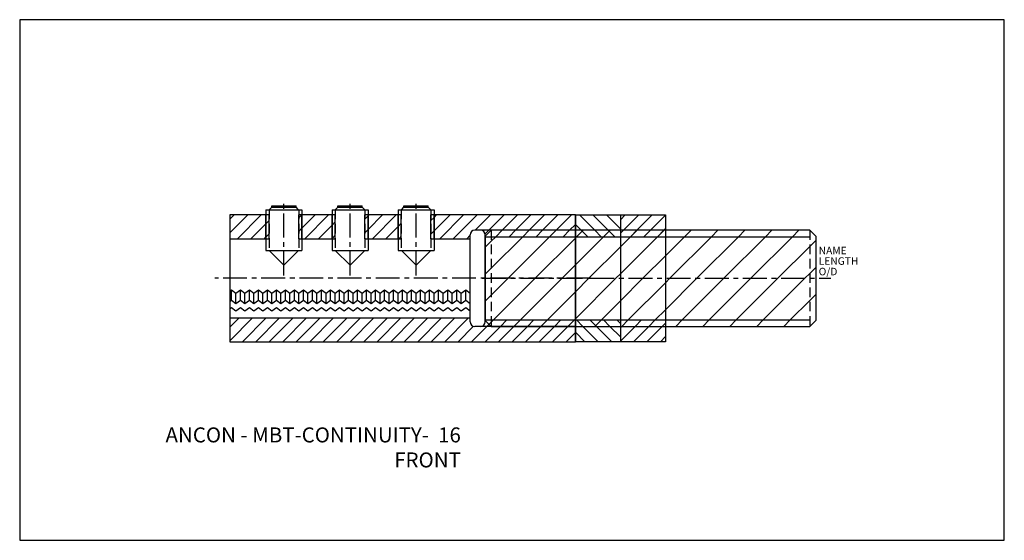
# Model space of a CAD drawing. Units: millimetres. Extents: x -215 to 113, y -87 to 86.
import ezdxf

# ---------------------------------------------------------------- set-up
doc = ezdxf.new("R2010")
doc.units = ezdxf.units.MM
for name, pattern in [('CENTER', [50.8, 31.75, -6.35, 6.35, -6.35]), ('CENTER4', [12.7, 7.9375, -1.5875, 1.5875, -1.5875]), ('HIDDEN', [9.525, 6.35, -3.175]), ('HIDDEN2', [4.7625, 3.175, -1.5875])]:
    doc.linetypes.add(name, pattern=pattern)
for name, color, linetype in [('ANCON-TEXT', 6, 'Continuous'), ('ANCON_ATTRIBS', 7, 'Continuous'), ('ANCON_BOLT', 7, 'Continuous'), ('ANCON_CENTRE', 7, 'CENTER'), ('ANCON_HATCH', 7, 'Continuous'), ('ANCON_HIDDEN', 7, 'HIDDEN'), ('ANCON_OUTLINE', 7, 'Continuous'), ('ANCON_OUTLINE1', 7, 'Continuous'), ('ANCON_SADDLE', 7, 'Continuous')]:
    doc.layers.add(name, color=color, linetype=linetype)
doc.styles.add('Ancon', font='arial.ttf', dxfattribs={"height": 12.5})

# ---------------------------------------------------------------- blocks, each defined once
blk = doc.blocks.new('*X2')
at = {"color": 0}
for p, q in [((-115, 15.16), (-109.06, 21.1)), ((-115, 19.65), (-113.55, 21.1)), ((-112.47, 13.2), (-104.57, 21.1)), ((-92.07, 20.13), (-91.1, 21.1)), ((-91, 16.71), (-86.61, 21.1)), ((-90.02, 13.2), (-82.12, 21.1)), ((-70.07, 19.68), (-69, 20.75)), ((-69, 16.26), (-64.16, 21.1)), ((-69, 20.75), (-68.65, 21.1)), ((-67.57, 13.2), (-59.67, 21.1)), ((-48.07, 19.23), (-47, 20.3)), ((-47, 15.81), (-41.71, 21.1)), ((-47, 20.3), (-46.2, 21.1)), ((-45.12, 13.2), (-37.22, 21.1)), ((-40.63, 13.2), (-32.73, 21.1)), ((-33.34, 16), (-28.24, 21.1)), ((-28.85, 16), (-23.75, 21.1)), ((-24.36, 16), (-19.26, 21.1)), ((-19.87, 16), (-14.77, 21.1)), ((-15.38, 16), (-10.28, 21.1)), ((-10.89, 16), (-5.79, 21.1)), ((-6.4, 16), (-1.3, 21.1)), ((-107.98, 13.2), (-103, 18.18)), ((-103, 18.18), (-101.93, 19.26)), ((-92.07, 15.64), (-91, 16.71)), ((-85.53, 13.2), (-81, 17.73)), ((-81, 17.73), (-79.93, 18.81)), ((-63.08, 13.2), (-59, 17.28)), ((-59, 17.28), (-57.93, 18.36)), ((-1.91, 16), (0, 17.91)), ((-103.49, 13.2), (-103, 13.69)), ((-103, 13.69), (-101.93, 14.77)), ((-81.04, 13.2), (-81, 13.24)), ((-81, 13.24), (-79.93, 14.32)), ((-70.07, 15.19), (-69, 16.26)), ((-58.59, 13.2), (-57.93, 13.87)), ((-48.07, 14.74), (-47, 15.81)), ((-36.14, 13.2), (-35, 14.34)), ((-30.03, 14.82), (-28.85, 16)), ((-26.51, 13.85), (-24.36, 16)), ((-22.02, 13.85), (-19.87, 16)), ((-17.53, 13.85), (-15.38, 16)), ((-13.04, 13.85), (-10.89, 16)), ((-8.55, 13.85), (-6.4, 16)), ((-4.06, 13.85), (-1.91, 16)), ((-115, -20.76), (-107.44, -13.2)), ((-115, -16.27), (-111.93, -13.2)), ((-110.85, -21.1), (-102.95, -13.2)), ((-106.36, -21.1), (-98.46, -13.2)), ((-101.87, -21.1), (-93.97, -13.2)), ((-97.38, -21.1), (-89.48, -13.2)), ((-92.89, -21.1), (-84.99, -13.2)), ((-88.4, -21.1), (-80.5, -13.2)), ((-83.91, -21.1), (-76.01, -13.2)), ((-79.42, -21.1), (-71.52, -13.2)), ((-74.93, -21.1), (-67.03, -13.2)), ((-70.44, -21.1), (-62.54, -13.2)), ((-65.95, -21.1), (-58.05, -13.2)), ((-61.46, -21.1), (-53.56, -13.2)), ((-56.97, -21.1), (-49.07, -13.2)), ((-52.48, -21.1), (-44.58, -13.2)), ((-47.99, -21.1), (-40.09, -13.2)), ((-43.5, -21.1), (-35.6, -13.2)), ((-39.01, -21.1), (-33.87, -15.95)), ((-34.52, -21.1), (-29.42, -16)), ((-30.03, -21.1), (-24.93, -16)), ((-29.42, -16), (-27.27, -13.85)), ((-25.54, -21.1), (-20.44, -16)), ((-24.93, -16), (-22.78, -13.85)), ((-21.05, -21.1), (-15.95, -16)), ((-20.44, -16), (-18.29, -13.85)), ((-16.56, -21.1), (-11.46, -16)), ((-15.95, -16), (-13.8, -13.85)), ((-12.07, -21.1), (-6.97, -16)), ((-11.46, -16), (-9.31, -13.85)), ((-7.58, -21.1), (-2.48, -16)), ((-6.97, -16), (-4.82, -13.85)), ((-2.48, -16), (-0.33, -13.85)), ((-3.09, -21.1), (0, -18.01))]:
    blk.add_line(p, q, dxfattribs=at)
blk = doc.blocks.new('C16_FRONT_NO_ATTRIBUTES')
at = {"layer": 'ANCON_BOLT'}
for p, q in [((-101.9, 22.85), (-101.05, 23.7)), ((-101.05, 24.1), (-92.95, 24.1)), ((-101.05, 23.7), (-101.05, 24.1)), ((-101.05, 23.7), (-92.95, 23.7)), ((-92.95, 23.7), (-92.95, 24.1)), ((-92.1, 22.85), (-92.95, 23.7)), ((-79.9, 22.85), (-79.05, 23.7)), ((-79.05, 24.1), (-70.95, 24.1)), ((-79.05, 23.7), (-79.05, 24.1)), ((-79.05, 23.7), (-70.95, 23.7)), ((-70.95, 23.7), (-70.95, 24.1)), ((-70.1, 22.85), (-70.95, 23.7)), ((-57.9, 22.85), (-57.05, 23.7)), ((-57.05, 24.1), (-48.95, 24.1)), ((-57.05, 23.7), (-57.05, 24.1)), ((-57.05, 23.7), (-48.95, 23.7)), ((-48.95, 23.7), (-48.95, 24.1)), ((-48.1, 22.85), (-48.95, 23.7)), ((-103, 22.85), (-91, 22.85)), ((-103, 22.85), (-103, 9.3)), ((-91, 22.85), (-91, 9.3)), ((-81, 22.85), (-69, 22.85)), ((-81, 22.85), (-81, 9.3)), ((-69, 22.85), (-69, 9.3)), ((-59, 22.85), (-47, 22.85)), ((-59, 22.85), (-59, 9.3)), ((-47, 22.85), (-47, 9.3)), ((-103, 9.3), (-91, 9.3)), ((-97, 4.4), (-101.9, 9.3)), ((-97, 4.4), (-92.1, 9.3)), ((-81, 9.3), (-69, 9.3)), ((-75, 4.4), (-79.9, 9.3)), ((-75, 4.4), (-70.1, 9.3)), ((-59, 9.3), (-47, 9.3)), ((-53, 4.4), (-57.9, 9.3)), ((-53, 4.4), (-48.1, 9.3))]:
    blk.add_line(p, q, dxfattribs=at)
at = {"layer": 'ANCON_BOLT', "linetype": 'HIDDEN2'}
for p, q in [((-101.93, 22.85), (-101.93, 9.3)), ((-92.07, 22.85), (-92.07, 9.3)), ((-79.93, 22.85), (-79.93, 9.3)), ((-70.07, 22.85), (-70.07, 9.3)), ((-57.93, 22.85), (-57.93, 9.3)), ((-48.07, 22.85), (-48.07, 9.3))]:
    blk.add_line(p, q, dxfattribs=at)
at = {"layer": 'ANCON_CENTRE', "linetype": 'CENTER4'}
for p, q in [((-97, 0.94), (-97, 26.1)), ((-75, 0.94), (-75, 26.1)), ((-53, 0.94), (-53, 26.1)), ((5, 0), (-120, 0))]:
    blk.add_line(p, q, dxfattribs=at)
at = {"layer": 'ANCON_OUTLINE'}
for p, q in [((-115, 21.1), (-115, -21.1)), ((-101.93, 21.1), (-115, 21.1)), ((0, 21.1), (-48.07, 21.1)), ((0, -21.1), (0, 21.1)), ((-115, -21.1), (0, -21.1))]:
    blk.add_line(p, q, dxfattribs=at)
for points in [[(-79.93, 21.1), (-92.07, 21.1)], [(-57.93, 21.1), (-70.07, 21.1)]]:
    blk.add_lwpolyline(points, dxfattribs=at)
at = {"layer": 'ANCON_OUTLINE1'}
for p, q in [((-103, 13.2), (-103, 21.1)), ((-101.93, 13.2), (-101.93, 21.1)), ((-92.07, 13.2), (-92.07, 21.1)), ((-91, 13.2), (-91, 21.1)), ((-81, 13.2), (-81, 21.1)), ((-79.93, 13.2), (-79.93, 21.1)), ((-70.07, 13.2), (-70.07, 21.1)), ((-69, 13.2), (-69, 21.1)), ((-59, 13.2), (-59, 21.1)), ((-57.93, 13.2), (-57.93, 21.1)), ((-48.07, 13.2), (-48.07, 21.1)), ((-47, 13.2), (-47, 21.1)), ((-115, 13.2), (-101.93, 13.2)), ((-92.07, 13.2), (-79.93, 13.2)), ((-70.07, 13.2), (-57.93, 13.2)), ((-48.07, 13.2), (-35, 13.2)), ((-35, -14.5), (-35, 14.5)), ((0, 16), (-33.5, 16)), ((-30, -14.5), (-30, 14.5)), ((-30, 13.85), (0, 13.85)), ((-115, -13.2), (-35, -13.2)), ((0, -16), (-33.5, -16)), ((-30, -13.85), (0, -13.85))]:
    blk.add_line(p, q, dxfattribs=at)
for centre, start, end in [((-33.5, 14.5), 90, 180), ((-31.5, 14.5), 0, 90), ((-33.5, -14.5), 180, 270), ((-31.5, -14.5), 270, 0)]:
    blk.add_arc(centre, 1.5, start, end, dxfattribs=at)
at = {"layer": 'ANCON_SADDLE'}
for p, q in [((-114.5, -7.4), (-114.5, -3.86)), ((-113, -8.46), (-113, -4.92)), ((-111.5, -7.4), (-111.5, -3.86)), ((-110, -8.46), (-110, -4.92)), ((-108.5, -7.4), (-108.5, -3.86)), ((-107, -8.46), (-107, -4.92)), ((-105.5, -7.4), (-105.5, -3.86)), ((-104, -8.46), (-104, -4.92)), ((-102.5, -7.4), (-102.5, -3.86)), ((-101, -8.46), (-101, -4.92)), ((-99.5, -7.4), (-99.5, -3.86)), ((-98, -8.46), (-98, -4.92)), ((-96.5, -7.4), (-96.5, -3.86)), ((-95, -8.46), (-95, -4.92)), ((-93.5, -7.4), (-93.5, -3.86)), ((-92, -8.46), (-92, -4.92)), ((-90.5, -7.4), (-90.5, -3.86)), ((-89, -8.46), (-89, -4.92)), ((-87.5, -7.4), (-87.5, -3.86)), ((-86, -8.46), (-86, -4.92)), ((-84.5, -7.4), (-84.5, -3.86)), ((-83, -8.46), (-83, -4.92)), ((-81.5, -7.4), (-81.5, -3.86)), ((-80, -8.46), (-80, -4.92)), ((-78.5, -7.4), (-78.5, -3.86)), ((-77, -8.46), (-77, -4.92)), ((-75.5, -7.4), (-75.5, -3.86)), ((-74, -8.46), (-74, -4.92)), ((-72.5, -7.4), (-72.5, -3.86)), ((-71, -8.46), (-71, -4.92)), ((-69.5, -7.4), (-69.5, -3.86)), ((-68, -8.46), (-68, -4.92)), ((-66.5, -7.4), (-66.5, -3.86)), ((-65, -8.46), (-65, -4.92)), ((-63.5, -7.4), (-63.5, -3.86)), ((-62, -8.46), (-62, -4.92)), ((-60.5, -7.4), (-60.5, -3.86)), ((-59, -8.46), (-59, -4.92)), ((-57.5, -7.4), (-57.5, -3.86)), ((-56, -8.46), (-56, -4.92)), ((-54.5, -7.4), (-54.5, -3.86)), ((-53, -8.46), (-53, -4.92)), ((-51.5, -7.4), (-51.5, -3.86)), ((-50, -8.46), (-50, -4.92)), ((-48.5, -7.4), (-48.5, -3.86)), ((-47, -8.46), (-47, -4.92)), ((-45.5, -7.4), (-45.5, -3.86)), ((-44, -8.46), (-44, -4.92)), ((-42.5, -7.4), (-42.5, -3.86)), ((-41, -8.46), (-41, -4.92)), ((-39.5, -7.4), (-39.5, -3.86)), ((-38, -8.46), (-38, -4.92)), ((-36.5, -7.4), (-36.5, -3.86))]:
    blk.add_line(p, q, dxfattribs=at)
for points in [[(-115, -4.22), (-114.5, -3.86), (-113, -4.92), (-111.5, -3.86), (-110, -4.92), (-108.5, -3.86), (-107, -4.92), (-105.5, -3.86), (-104, -4.92), (-102.5, -3.86), (-101, -4.92), (-99.5, -3.86), (-98, -4.92), (-96.5, -3.86), (-95, -4.92), (-93.5, -3.86), (-92, -4.92), (-90.5, -3.86), (-89, -4.92), (-87.5, -3.86), (-86, -4.92), (-84.5, -3.86), (-83, -4.92), (-81.5, -3.86), (-80, -4.92), (-78.5, -3.86), (-77, -4.92), (-75.5, -3.86), (-74, -4.92), (-72.5, -3.86), (-71, -4.92), (-69.5, -3.86), (-68, -4.92), (-66.5, -3.86), (-65, -4.92), (-63.5, -3.86), (-62, -4.92), (-60.5, -3.86), (-59, -4.92), (-57.5, -3.86), (-56, -4.92), (-54.5, -3.86), (-53, -4.92), (-51.5, -3.86), (-50, -4.92), (-48.5, -3.86), (-47, -4.92), (-45.5, -3.86), (-44, -4.92), (-42.5, -3.86), (-41, -4.92), (-39.5, -3.86), (-38, -4.92), (-36.5, -3.86), (-35, -4.92)], [(-35, -8.46), (-36.5, -7.4), (-38, -8.46), (-39.5, -7.4), (-41, -8.46), (-42.5, -7.4), (-44, -8.46), (-45.5, -7.4), (-47, -8.46), (-48.5, -7.4), (-50, -8.46), (-51.5, -7.4), (-53, -8.46), (-54.5, -7.4), (-56, -8.46), (-57.5, -7.4), (-59, -8.46), (-60.5, -7.4), (-62, -8.46), (-63.5, -7.4), (-65, -8.46), (-66.5, -7.4), (-68, -8.46), (-69.5, -7.4), (-71, -8.46), (-72.5, -7.4), (-74, -8.46), (-75.5, -7.4), (-77, -8.46), (-78.5, -7.4), (-80, -8.46), (-81.5, -7.4), (-83, -8.46), (-84.5, -7.4), (-86, -8.46), (-87.5, -7.4), (-89, -8.46), (-90.5, -7.4), (-92, -8.46), (-93.5, -7.4), (-95, -8.46), (-96.5, -7.4), (-98, -8.46), (-99.5, -7.4), (-101, -8.46), (-102.5, -7.4), (-104, -8.46), (-105.5, -7.4), (-107, -8.46), (-108.5, -7.4), (-110, -8.46), (-111.5, -7.4), (-113, -8.46), (-114.5, -7.4), (-115, -7.75)], [(-35, -10.93), (-36.5, -9.87), (-38, -10.93), (-39.5, -9.87), (-41, -10.93), (-42.5, -9.87), (-44, -10.93), (-45.5, -9.87), (-47, -10.93), (-48.5, -9.87), (-50, -10.93), (-51.5, -9.87), (-53, -10.93), (-54.5, -9.87), (-56, -10.93), (-57.5, -9.87), (-59, -10.93), (-60.5, -9.87), (-62, -10.93), (-63.5, -9.87), (-65, -10.93), (-66.5, -9.87), (-68, -10.93), (-69.5, -9.87), (-71, -10.93), (-72.5, -9.87), (-74, -10.93), (-75.5, -9.87), (-77, -10.93), (-78.5, -9.87), (-80, -10.93), (-81.5, -9.87), (-83, -10.93), (-84.5, -9.87), (-86, -10.93), (-87.5, -9.87), (-89, -10.93), (-90.5, -9.87), (-92, -10.93), (-93.5, -9.87), (-95, -10.93), (-96.5, -9.87), (-98, -10.93), (-99.5, -9.87), (-101, -10.93), (-102.5, -9.87), (-104, -10.93), (-105.5, -9.87), (-107, -10.93), (-108.5, -9.87), (-110, -10.93), (-111.5, -9.87), (-113, -10.93), (-114.5, -9.87), (-115, -10.17)]]:
    blk.add_lwpolyline(points, dxfattribs=at)
at = {"layer": 'ANCON_HATCH', "linetype": 'Continuous'}
blk.add_blockref('*X2', (0, 0), dxfattribs=at)
blk = doc.blocks.new('*X3')
at = {"color": 0}
for p, q in [((-28, 3.38), (-17.53, 13.85)), ((-28, 12.36), (-26.51, 13.85)), ((-26.51, 13.85), (-24.36, 16)), ((-22.4, 0), (-8.55, 13.85)), ((-17.53, 13.85), (-15.38, 16)), ((-13.42, 0), (0, 13.42)), ((-8.55, 13.85), (-6.4, 16)), ((0, 4.44), (9.41, 13.85)), ((0, 13.42), (0.43, 13.85)), ((0.43, 13.85), (2.58, 16)), ((9.41, 13.85), (11.56, 16)), ((15, 1.48), (27.37, 13.85)), ((15, 10.46), (18.39, 13.85)), ((18.39, 13.85), (20.54, 16)), ((27.37, 13.85), (29.52, 16)), ((30, 7.5), (36.35, 13.85)), ((31.48, 0), (45.33, 13.85)), ((36.35, 13.85), (38.5, 16)), ((40.46, 0), (54.31, 13.85)), ((45.33, 13.85), (47.48, 16)), ((49.44, 0), (63.29, 13.85)), ((54.31, 13.85), (56.46, 16)), ((58.42, 0), (72.27, 13.85)), ((63.29, 13.85), (65.44, 16)), ((72.27, 13.85), (74.42, 16)), ((-30, 10.36), (-28, 12.36)), ((4.54, 0), (15, 10.46)), ((67.4, 0), (78, 10.6)), ((78, 10.6), (80, 12.6)), ((22.5, 0), (30, 7.5)), ((-30, 1.38), (-28, 3.38)), ((-4.44, 0), (0, 4.44)), ((78, 1.62), (80, 3.62)), ((13.52, 0), (15, 1.48)), ((76.38, 0), (78, 1.62)), ((-28, -5.6), (-22.4, 0)), ((-27.27, -13.85), (-13.42, 0)), ((-18.29, -13.85), (-4.44, 0)), ((0, -13.52), (13.52, 0)), ((0, -4.54), (4.54, 0)), ((15, -7.5), (22.5, 0)), ((17.63, -13.85), (30, -1.48)), ((30, -10.46), (40.46, 0)), ((30, -1.48), (31.48, 0)), ((35.59, -13.85), (49.44, 0)), ((44.57, -13.85), (58.42, 0)), ((53.55, -13.85), (67.4, 0)), ((62.53, -13.85), (76.38, 0)), ((-30, -7.6), (-28, -5.6)), ((-9.31, -13.85), (0, -4.54)), ((78, -7.36), (80, -5.36)), ((8.65, -13.85), (15, -7.5)), ((71.51, -13.85), (78, -7.36)), ((26.61, -13.85), (30, -10.46)), ((-28.71, -15.29), (-28, -14.58)), ((-28, -14.58), (-27.27, -13.85)), ((-20.44, -16), (-18.29, -13.85)), ((-11.46, -16), (-9.31, -13.85)), ((-2.48, -16), (-0.33, -13.85)), ((-0.33, -13.85), (0, -13.52)), ((6.5, -16), (8.65, -13.85)), ((15.48, -16), (17.63, -13.85)), ((24.46, -16), (26.61, -13.85)), ((33.44, -16), (35.59, -13.85)), ((42.42, -16), (44.57, -13.85)), ((51.4, -16), (53.55, -13.85)), ((60.38, -16), (62.53, -13.85)), ((69.36, -16), (71.51, -13.85))]:
    blk.add_line(p, q, dxfattribs=at)
blk = doc.blocks.new('*X4')
at = {"color": 0}
for p, q in [((15, 19.49), (16.61, 21.1)), ((16, 16), (21.1, 21.1)), ((20.49, 16), (25.59, 21.1)), ((24.98, 16), (30, 21.02)), ((29.47, 16), (30, 16.53)), ((15, 15), (16, 16)), ((18.34, 13.85), (20.49, 16)), ((22.83, 13.85), (24.98, 16)), ((27.32, 13.85), (29.47, 16)), ((15, -20.92), (19.92, -16)), ((15, -16.43), (15.43, -16)), ((15.43, -16), (17.58, -13.85)), ((19.31, -21.1), (24.41, -16)), ((19.92, -16), (22.07, -13.85)), ((23.8, -21.1), (28.9, -16)), ((24.41, -16), (26.56, -13.85)), ((28.9, -16), (30, -14.9)), ((28.29, -21.1), (30, -19.39))]:
    blk.add_line(p, q, dxfattribs=at)
blk = doc.blocks.new('*X5')
at = {"color": 0}
for p, q in [((6.45, 16), (1.35, 21.1)), ((10.94, 16), (5.84, 21.1)), ((15, 16.43), (10.33, 21.1)), ((15, 20.92), (14.82, 21.1)), ((1.96, 16), (0, 17.96)), ((4.11, 13.85), (1.96, 16)), ((8.6, 13.85), (6.45, 16)), ((13.09, 13.85), (10.94, 16)), ((2.53, -16), (0.38, -13.85)), ((7.63, -21.1), (2.53, -16)), ((7.02, -16), (4.87, -13.85)), ((12.12, -21.1), (7.02, -16)), ((11.51, -16), (9.36, -13.85)), ((15, -19.49), (11.51, -16)), ((15, -15), (13.85, -13.85)), ((3.14, -21.1), (0, -17.96))]:
    blk.add_line(p, q, dxfattribs=at)
blk = doc.blocks.new('C16_STUD_&_LOCKNUTS_FRONT')
at = {"layer": 'ANCON_CENTRE', "linetype": 'CENTER4'}
blk.add_lwpolyline([(-31, 0), (5, 0), (85, 0)], dxfattribs=at)
at = {"layer": 'ANCON_HIDDEN', "linetype": 'HIDDEN2'}
for p, q in [((-28, 16), (-28, -16)), ((78, 16), (78, -16))]:
    blk.add_line(p, q, dxfattribs=at)
at = {"layer": 'ANCON_OUTLINE'}
for p, q in [((0, 21.1), (0, -21.1)), ((0, 21.1), (15, 21.1)), ((15, 21.1), (15, -21.1)), ((15, 21.1), (30, 21.1)), ((30, 21.1), (30, -21.1)), ((-30, 14), (-28, 16)), ((-30, 14), (-30, -14)), ((78, 16), (-28, 16)), ((80, 14), (78, 16)), ((80, 14), (80, -14)), ((-30, -14), (-28, -16)), ((-28, -16), (78, -16)), ((80, -14), (78, -16)), ((15, -21.1), (0, -21.1)), ((30, -21.1), (15, -21.1))]:
    blk.add_line(p, q, dxfattribs=at)
at = {"layer": 'ANCON_OUTLINE1'}
for p, q in [((-28, 13.853), (78, 13.853)), ((-28, -13.853), (78, -13.853))]:
    blk.add_line(p, q, dxfattribs=at)
at = {"layer": 'ANCON_HATCH', "linetype": 'Continuous'}
for name in ['*X5', '*X4', '*X3']:
    blk.add_blockref(name, (0, 0), dxfattribs=at)

msp = doc.modelspace()

# ---------------------------------------------------------------- linework, layer by layer
msp.add_lwpolyline([(-214.96, -87.22), (112.79, -87.22), (112.79, 86.1), (-214.96, 86.1)], close=True)

# ---------------------------------------------------------------- block references
for name in ['C16_FRONT_NO_ATTRIBUTES', 'C16_STUD_&_LOCKNUTS_FRONT']:
    msp.add_blockref(name, (-30, 0))

# ---------------------------------------------------------------- texts
at = {"layer": 'ANCON-TEXT', "insert": (-516.68, -49.63), "char_height": 5, "width": 448.5664, "attachment_point": 1, "style": 'Ancon'}
msp.add_mtext('\\pxqr;ANCON - MBT-CONTINUITY-  16\\PFRONT', dxfattribs=at)
at = {"layer": 'ANCON_ATTRIBS', "flags": 3}
for tag, p, s in [('NAME', (51, 8), 'Ancon_C16_With_stud_&_locknuts_Front'), ('LENGTH', (51, 4.5), '195'), ('O/D', (51, 1), '42.2')]:
    msp.add_attdef(tag, p, s, height=2.5, dxfattribs=at)

doc.saveas('drawing.dxf')
